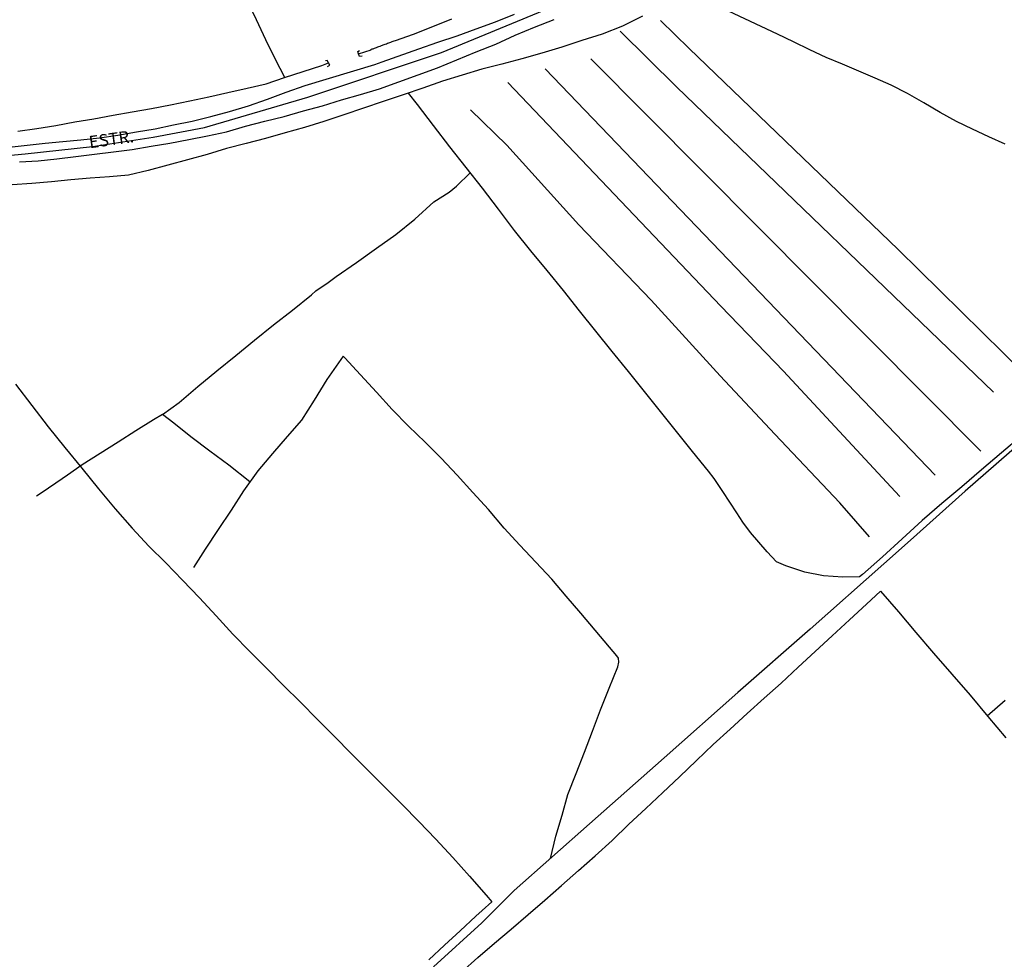
# Model space of a CAD drawing. Units: millimetres. Extents: x 183148 to 185561, y 1654882 to 1657659.
# Drawn here: x 184671 to 184872, y 1656664 to 1656856 of the extents above; entities that cross this region are included whole.
import ezdxf
from ezdxf.enums import TextEntityAlignment as Align

# ---------------------------------------------------------------- set-up
doc = ezdxf.new("R2010")
doc.units = ezdxf.units.MM
for name, color, linetype in [('IMAGEM', 7, 'Continuous'), ('V-EIXO_DE_LOGRADOURO', 3, 'Continuous'), ('V-LOTE', 1, 'Continuous'), ('V-NOME_DOS_LOGRADOUROS', 7, 'Continuous'), ('V-PONTE_VIADUTO_PASSARELA', 2, 'Continuous'), ('V-QUADRA', 6, 'Continuous'), ('V-TESTADA', 5, 'Continuous'), ('V-VALETA', 6, 'Continuous')]:
    doc.layers.add(name, color=color, linetype=linetype)
picture_1 = doc.add_image_def('image1.jpg', size_in_pixel=(4021, 4627))

msp = doc.modelspace()

# ---------------------------------------------------------------- linework, layer by layer
at = {"layer": 'V-EIXO_DE_LOGRADOURO'}
msp.add_lwpolyline([(184594.03, 1656819.13), (184621.37, 1656821.56), (184646.61, 1656825.62), (184654.41, 1656827), (184671.94, 1656828.66), (184685.69, 1656830.15), (184698.07, 1656832.04), (184708.49, 1656833.99), (184729.58, 1656840.23), (184756.85, 1656849.34), (184784.35, 1656860.74), (184791.69, 1656863.72), (184815.41, 1656877.18), (184822.86, 1656881.42), (184843.14, 1656897.29), (184850.36, 1656902.91), (184862.96, 1656912.42), (184872.13, 1656920.61)], dxfattribs=at)
at = {"layer": 'V-LOTE'}
for points in [[(184871.76, 1656830.59), (184868.45, 1656832.08), (184865.14, 1656833.69), (184861.83, 1656835.26), (184858.52, 1656837.06), (184855.21, 1656839.05), (184851.89, 1656840.92), (184848.57, 1656842.64), (184845.25, 1656844.07), (184841.93, 1656845.5), (184838.61, 1656846.93), (184835.29, 1656848.32), (184831.97, 1656849.89), (184828.65, 1656851.46), (184825.33, 1656853.03), (184822.01, 1656854.6), (184818.69, 1656856.17), (184815.37, 1656857.74), (184812.05, 1656859.35), (184808.76, 1656861.18), (184806.75, 1656862.34)], [(184797.86, 1656856.7), (184793.76, 1656854.65), (184789.62, 1656853.05), (184785.48, 1656851.75), (184781.4, 1656850.43), (184777.32, 1656849.21), (184773.24, 1656847.99), (184769.16, 1656846.93), (184765.08, 1656845.94), (184761.07, 1656844.69), (184757.06, 1656843.44), (184753.03, 1656842.02), (184749, 1656840.66), (184744.97, 1656839.3), (184740.94, 1656837.94), (184736.91, 1656836.58), (184732.88, 1656835.22), (184728.91, 1656834.03), (184724.94, 1656832.9), (184720.97, 1656831.77), (184717, 1656830.74), (184713.03, 1656829.71), (184713.03, 1656829.71), (184709.03, 1656828.52), (184705.03, 1656827.43), (184701.03, 1656826.34), (184697.03, 1656825.25), (184693.03, 1656824.26), (184689.11, 1656823.96), (184685.19, 1656823.66), (184681.27, 1656823.36), (184677.29, 1656822.96), (184673.31, 1656822.56), (184669.3, 1656822.31)], [(184875.05, 1656771.09), (184871.01, 1656767.64), (184866.97, 1656764.19), (184862.93, 1656760.75), (184858.89, 1656757.31), (184854.85, 1656753.87), (184850.8, 1656750.13), (184846.74, 1656746.48), (184842.68, 1656742.83), (184842.06, 1656742.34), (184838.69, 1656742.29), (184834.75, 1656742.54), (184830.93, 1656743.3), (184827.08, 1656744.62), (184825.14, 1656745.43), (184823.23, 1656747.46), (184819.88, 1656751.44), (184818.3, 1656753.49), (184817.04, 1656755.42), (184814.2, 1656759.79), (184812.46, 1656762.44), (184811.31, 1656763.89), (184808.05, 1656767.91), (184804.79, 1656771.99), (184801.53, 1656776.11), (184798.24, 1656780.19), (184794.95, 1656784.27), (184791.63, 1656788.32), (184788.32, 1656792.46), (184785.01, 1656796.6), (184781.7, 1656800.74), (184778.39, 1656804.88), (184775.07, 1656808.89), (184771.75, 1656813.04), (184768.46, 1656817.34), (184765.17, 1656821.64), (184761.86, 1656825.85), (184758.55, 1656830.09), (184755.24, 1656834.4), (184751.92, 1656838.68), (184750.09, 1656841.03)], [(184669.95, 1656781.67), (184673.3, 1656777.3), (184676.65, 1656772.95), (184680.06, 1656768.74), (184683.47, 1656764.53), (184686.89, 1656760.31), (184690.31, 1656756.24), (184693.73, 1656752.29), (184697.17, 1656748.61), (184700.62, 1656745.23), (184704.06, 1656741.72), (184707.47, 1656738.11), (184710.88, 1656734.39), (184714.3, 1656730.67), (184717.75, 1656727.12), (184721.2, 1656723.68), (184724.65, 1656720.17), (184728.1, 1656716.78), (184731.55, 1656713.3), (184735, 1656709.83), (184738.45, 1656706.36), (184741.9, 1656702.89), (184745.35, 1656699.42), (184748.8, 1656695.95), (184752.25, 1656692.47), (184755.69, 1656688.88), (184759.13, 1656685.14), (184762.52, 1656681.29), (184765.93, 1656677.44), (184767.09, 1656676.08), (184765.16, 1656674.28), (184763.87, 1656673.14), (184760.66, 1656670.19), (184757.45, 1656667.23), (184754.24, 1656664.27)], [(184760.91, 1656661.74), (184764.28, 1656664.7), (184767.65, 1656667.66), (184771.07, 1656670.53), (184774.49, 1656673.49), (184777.91, 1656676.45), (184781.33, 1656679.41), (184784.75, 1656682.44), (184788.19, 1656685.47), (184791.63, 1656688.56), (184795.07, 1656691.91), (184798.51, 1656695.14), (184801.95, 1656698.37), (184805.39, 1656701.6), (184808.83, 1656704.9), (184812.27, 1656708.2), (184815.72, 1656711.33), (184819.17, 1656714.46), (184822.62, 1656717.59), (184826.1, 1656720.69), (184829.58, 1656723.91), (184833.06, 1656727.13), (184836.54, 1656730.35), (184840.02, 1656733.57), (184843.5, 1656736.79), (184846.36, 1656739.43), (184850, 1656735.26), (184853.6, 1656731.02), (184857.2, 1656726.78), (184860.91, 1656722.54), (184864.62, 1656718.24), (184868.23, 1656713.9), (184871.93, 1656709.56)], [(184868.12, 1656714.03), (184871.8, 1656717.18)]]:
    msp.add_lwpolyline(points, dxfattribs=at)
at = {"layer": 'V-PONTE_VIADUTO_PASSARELA'}
for points in [[(184740.65, 1656848.57), (184740.13, 1656848.47), (184739.94, 1656849.03), (184739.75, 1656849.53), (184740.14, 1656849.73)], [(184734.04, 1656846.71), (184733.78, 1656847.22), (184733.53, 1656847.71), (184733.17, 1656847.62)], [(184733.61, 1656846.44), (184734.04, 1656846.71)]]:
    msp.add_lwpolyline(points, dxfattribs=at)
at = {"layer": 'V-QUADRA'}
for points in [[(184668.65, 1656830.01), (184672.32, 1656830.43), (184675.99, 1656830.85), (184679.64, 1656831.16), (184683.31, 1656831.47), (184687.09, 1656831.94), (184690.87, 1656832.46), (184694.65, 1656833.15), (184698.42, 1656833.76), (184702.2, 1656834.53), (184705.98, 1656835.3), (184709.8, 1656836.24), (184713.62, 1656837.31), (184717.46, 1656838.46), (184721.33, 1656839.77), (184725.2, 1656841.2), (184729.07, 1656842.6), (184743.23, 1656846.87), (184744.71, 1656847.43), (184752.19, 1656850.08), (184756.1, 1656851.41), (184760.01, 1656852.72), (184763.92, 1656854.13), (184767.83, 1656855.54), (184771.74, 1656857.13)], [(184670.8, 1656827.01), (184674.61, 1656827.23), (184678.42, 1656827.62), (184682.26, 1656828.09), (184686.1, 1656828.56), (184689.94, 1656829.03), (184693.78, 1656829.55), (184697.62, 1656830.18), (184701.46, 1656830.81), (184705.3, 1656831.57), (184709.14, 1656832.34), (184712.98, 1656833.11), (184716.89, 1656834.31), (184720.83, 1656835.3), (184724.77, 1656836.29), (184728.71, 1656837.41), (184732.58, 1656838.43), (184736.45, 1656839.63), (184740.3, 1656840.73), (184744.17, 1656841.92), (184748.12, 1656843.34), (184752.07, 1656844.73), (184756.02, 1656846.21), (184759.97, 1656847.83), (184763.92, 1656849.45), (184767.89, 1656851), (184771.86, 1656852.86), (184771.86, 1656852.86), (184775.83, 1656854.46), (184779.8, 1656856.06)]]:
    msp.add_lwpolyline(points, dxfattribs=at)
at = {"layer": 'V-TESTADA'}
msp.add_lwpolyline([(184797.86, 1656856.7), (184793.76, 1656854.65), (184789.62, 1656853.05), (184785.48, 1656851.75), (184781.4, 1656850.43), (184777.32, 1656849.21), (184773.24, 1656847.99), (184769.16, 1656846.93), (184765.08, 1656845.94), (184761.07, 1656844.69), (184757.06, 1656843.44), (184753.03, 1656842.02), (184749, 1656840.66), (184744.97, 1656839.3), (184740.94, 1656837.94), (184736.91, 1656836.58), (184732.88, 1656835.22), (184728.91, 1656834.03), (184724.94, 1656832.9), (184720.97, 1656831.77), (184717, 1656830.74), (184713.03, 1656829.71), (184713.03, 1656829.71), (184709.03, 1656828.52), (184705.03, 1656827.43), (184701.03, 1656826.34), (184697.03, 1656825.25), (184693.03, 1656824.26), (184689.11, 1656823.96), (184685.19, 1656823.66), (184681.27, 1656823.36), (184677.29, 1656822.96), (184673.31, 1656822.56), (184669.3, 1656822.31)], dxfattribs=at)
at = {"layer": 'V-VALETA'}
for points in [[(184724.89, 1656844.24), (184722.99, 1656847.91), (184721.04, 1656851.93), (184719.09, 1656855.95), (184717.14, 1656859.97)], [(184739.94, 1656849.03), (184742.47, 1656849.89), (184742.51, 1656849.96), (184742.57, 1656849.98), (184742.7, 1656850.04), (184742.91, 1656850.09), (184743.17, 1656850.19), (184743.36, 1656850.26), (184743.6, 1656850.34), (184743.85, 1656850.47), (184744.07, 1656850.51), (184744.32, 1656850.6), (184744.58, 1656850.71), (184744.79, 1656850.79), (184744.98, 1656850.88), (184745.13, 1656850.92), (184745.35, 1656850.98), (184745.6, 1656851.07), (184745.86, 1656851.2), (184746.07, 1656851.26), (184746.33, 1656851.37), (184746.54, 1656851.45), (184746.76, 1656851.54), (184747.01, 1656851.62), (184747.22, 1656851.69), (184747.44, 1656851.75), (184751.14, 1656853.08), (184755.05, 1656854.62), (184758.96, 1656856.16)], [(184801.49, 1656855.85), (184807.35, 1656850.15), (184839.4, 1656819.24), (184849.98, 1656809.11), (184879.95, 1656779.6)], [(184869.38, 1656780.04), (184804.75, 1656842.33), (184793.3, 1656853.66)], [(184787.31, 1656848.03), (184866.81, 1656767.98)], [(184670.44, 1656833.3), (184674.3, 1656833.82), (184678.19, 1656834.43), (184682.08, 1656835.14), (184685.97, 1656835.79), (184689.88, 1656836.51), (184693.79, 1656837.19), (184697.7, 1656837.9), (184701.61, 1656838.61), (184705.5, 1656839.43), (184709.39, 1656840.29), (184713.28, 1656841.15), (184717.2, 1656842.07), (184721.06, 1656842.95), (184724.85, 1656844.23), (184728.64, 1656845.42), (184732.42, 1656846.63), (184733.78, 1656847.22)], [(184857.5, 1656763.1), (184778, 1656846.01)], [(184770.38, 1656843.2), (184813.78, 1656797.56), (184826.6, 1656784.29), (184850.23, 1656758.84), (184850.32, 1656758.77)], [(184844.14, 1656750.55), (184841.36, 1656753.75), (184838.07, 1656757.45), (184824.82, 1656771.49), (184813.67, 1656783.38), (184799.58, 1656798.79), (184784.86, 1656814.14), (184770.19, 1656830.41), (184762.79, 1656837.59)], [(184699.94, 1656775.48), (184703.36, 1656777.94), (184707.18, 1656781.22), (184711.03, 1656784.36), (184714.88, 1656787.5), (184718.73, 1656790.64), (184722.58, 1656793.78), (184726.43, 1656796.77), (184730.31, 1656799.91), (184731.24, 1656800.67), (184733.74, 1656802.41), (184735.37, 1656803.62), (184739.48, 1656806.51), (184743.59, 1656809.4), (184747.5, 1656812.22), (184751.41, 1656815.3), (184755.26, 1656818.82), (184758.4, 1656820.84), (184759.88, 1656822.02), (184762.72, 1656824.76)], [(184779.04, 1656684.92), (184780.19, 1656689.45), (184781.43, 1656693.75), (184782.62, 1656697.96), (184784.31, 1656702.24), (184785.97, 1656706.58), (184787.63, 1656710.92), (184789.29, 1656715.26), (184791.03, 1656719.64), (184792.77, 1656724.02), (184792.99, 1656724.93), (184792.93, 1656725.77), (184792.59, 1656726.23), (184791.08, 1656728.02), (184788.19, 1656731.5), (184785.23, 1656734.97), (184782.27, 1656738.44), (184779.31, 1656741.91), (184776.07, 1656745.38), (184772.83, 1656748.85), (184769.59, 1656752.32), (184766.4, 1656756.12), (184763.24, 1656759.6), (184760.03, 1656763.08), (184756.77, 1656766.55), (184753.49, 1656769.86), (184750.1, 1656773.11), (184746.81, 1656776.53), (184743.59, 1656780.03), (184740.35, 1656783.54), (184737.11, 1656787.05), (184736.77, 1656787.37), (184733.49, 1656782.64), (184730.91, 1656778.43), (184728.26, 1656774.33), (184725.35, 1656771.01), (184722.39, 1656767.49), (184719.41, 1656763.97), (184716.47, 1656759.93), (184713.96, 1656755.96), (184711.32, 1656751.99), (184708.68, 1656748.02), (184706.27, 1656744.28)], [(184717.77, 1656761.72), (184713.46, 1656765.14), (184709.58, 1656767.98), (184705.76, 1656770.93), (184702.28, 1656773.7), (184699.94, 1656775.48), (184698.13, 1656774.38), (184694.54, 1656772.16), (184690.9, 1656769.84), (184687.25, 1656767.5), (184683.54, 1656765.21), (184680.59, 1656763.12), (184679.49, 1656762.37), (184675.43, 1656759.59), (184674.28, 1656758.8)], [(184876.82, 1656771.32), (184863.64, 1656759.86), (184852.49, 1656749.86), (184847.05, 1656744.99), (184832.01, 1656731.67), (184817.25, 1656718.75), (184802.26, 1656705.48), (184786.99, 1656691.98), (184771.66, 1656678.37), (184765.04, 1656671.81), (184755.18, 1656662.81)]]:
    msp.add_lwpolyline(points, dxfattribs=at)

# ---------------------------------------------------------------- texts
at = {"layer": 'V-NOME_DOS_LOGRADOUROS'}
msp.add_text('ESTR.', height=2.5, rotation=8, dxfattribs=at).set_placement((184685.24, 1656828.99), align=Align.BOTTOM_LEFT)

# ---------------------------------------------------------------- referenced raster images: frames only (the image files are external)
at = {"layer": 'IMAGEM'}
image = msp.add_image(picture_1, insert=(183148.05, 1654881.87), size_in_units=(2413.13, 2776.81), dxfattribs=at)
image.dxf.flags = 7

doc.saveas('drawing.dxf')
